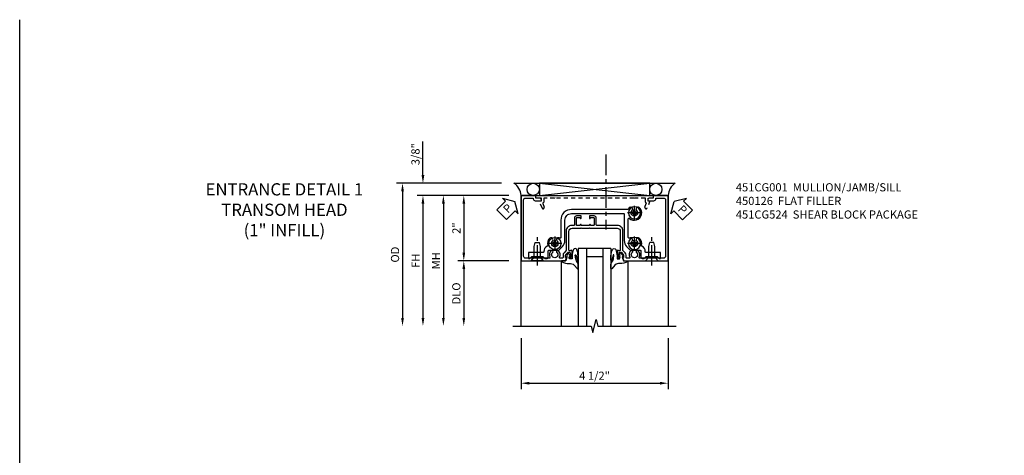
# Model space of a CAD drawing. Extents: x 0 to 114, y 0 to 73.
# Drawn here: x 0 to 30, y 60 to 73 of the extents above; entities that cross this region are included whole.
import ezdxf

# ---------------------------------------------------------------- set-up
doc = ezdxf.new("R2010")
doc.units = 0
doc.header["$LTSCALE"] = 0.5
doc.header["$MEASUREMENT"] = 0
doc.linetypes.add('CENTER', pattern=[2, 1.25, -0.25, 0.25, -0.25])
doc.linetypes.add('HIDDEN', pattern=[0.375, 0.25, -0.125])
doc.layers.get('0').update_dxf_attribs({"color": 4, "linetype": 'CONTINUOUS'})
for name, color, linetype in [('CENTER', 1, 'CENTER'), ('DIME', 2, 'CONTINUOUS'), ('FORMAT', 7, 'CONTINUOUS'), ('HIDDEN', 3, 'HIDDEN'), ('PARTSLIST', 3, 'CONTINUOUS'), ('TEXT', 3, 'CONTINUOUS')]:
    doc.layers.add(name, color=color, linetype=linetype)
doc.styles.get("Standard").update_dxf_attribs({"font": 'arial.ttf'})
doc.dimstyles.new('EXT_ON-OFF', dxfattribs={"dimscale": 2, "dimtxt": 0.125, "dimasz": 0.125, "dimexe": 0.09, "dimexo": 0.1875, "dimgap": 0.05, "dimtad": 3, "dimdec": 5, "dimzin": 3, "dimdsep": 46, "dimlunit": 5, "dimtxsty": 'Standard', "dimcen": 0, "dimse2": 1, "dimazin": 0, "dimtfac": 1, "dimtdec": 4, "dimtofl": 0, "dimtmove": 0, "dimatfit": 0, "dimfxl": 1, "dimfrac": 2, "dimtolj": 1, "dimtzin": 3, "dimarcsym": 0})
doc.dimstyles.new('EXT_ON-ON', dxfattribs={"dimscale": 2, "dimtxt": 0.125, "dimasz": 0.125, "dimexe": 0.09, "dimexo": 0.1875, "dimgap": 0.05, "dimtad": 3, "dimdec": 4, "dimzin": 3, "dimdsep": 46, "dimlunit": 5, "dimtxsty": 'Standard', "dimcen": 0, "dimazin": 0, "dimtfac": 1, "dimtdec": 4, "dimtofl": 0, "dimtmove": 0, "dimatfit": 0, "dimfxl": 1, "dimfrac": 2, "dimtolj": 1, "dimtzin": 3, "dimarcsym": 0})

# ---------------------------------------------------------------- blocks, each defined once
blk = doc.blocks.new('*D19')
at = {"layer": 'DIME', "color": 0, "lineweight": -2, "transparency": 16777216}
for p, q in [((-1.75, -3.375), (-1.75, -4.93)), ((2.75, -3.375), (2.75, -4.93)), ((-1.5, -4.75), (2.5, -4.75))]:
    blk.add_line(p, q, dxfattribs=at)
at = {"layer": 'DIME', "color": 0, "transparency": 16777216}
for points in [[(-1.5, -4.708), (-1.5, -4.792), (-1.75, -4.75)], [(2.5, -4.708), (2.5, -4.792), (2.75, -4.75)]]:
    blk.add_solid(points, dxfattribs=at)
at = {"layer": 'DIME', "color": 0, "transparency": 16777216, "insert": (0.5, -4.521), "char_height": 0.25, "attachment_point": 5}
blk.add_mtext('\\A1;4 1/2"', dxfattribs=at)
blk = doc.blocks.new('*D20')
at = {"layer": 'DIME', "color": 0, "lineweight": -2, "transparency": 16777216}
for p, q in [((-4.75, 1.625), (-4.75, 2.653)), ((-2.344, 1.375), (-4.93, 1.375)), ((-2.125, 1), (-4.93, 1)), ((-4.75, 0.75), (-4.75, 0.5))]:
    blk.add_line(p, q, dxfattribs=at)
at = {"layer": 'DIME', "color": 0, "transparency": 16777216}
for points in [[(-4.792, 1.625), (-4.708, 1.625), (-4.75, 1.375)], [(-4.792, 0.75), (-4.708, 0.75), (-4.75, 1)]]:
    blk.add_solid(points, dxfattribs=at)
at = {"layer": 'DIME', "color": 0, "transparency": 16777216, "insert": (-4.979, 2.264), "char_height": 0.25, "attachment_point": 5, "rotation": 90}
blk.add_mtext('\\A1;3/8"', dxfattribs=at)
blk = doc.blocks.new('*D21')
at = {"layer": 'DIME', "color": 0, "lineweight": -2, "transparency": 16777216}
for p, q in [((-2.344, 1.375), (-5.555, 1.375)), ((-5.375, 1.125), (-5.375, -2.75))]:
    blk.add_line(p, q, dxfattribs=at)
at = {"layer": 'DIME', "color": 0, "transparency": 16777216}
for points in [[(-5.417, 1.125), (-5.333, 1.125), (-5.375, 1.375)], [(-5.417, -2.75), (-5.333, -2.75), (-5.375, -3)]]:
    blk.add_solid(points, dxfattribs=at)
at = {"layer": 'DIME', "color": 0, "transparency": 16777216, "insert": (-5.604, -0.812), "char_height": 0.25, "attachment_point": 5, "rotation": 90}
blk.add_mtext('\\A1;OD', dxfattribs=at)
blk = doc.blocks.new('*D22')
at = {"layer": 'DIME', "color": 0, "lineweight": -2, "transparency": 16777216}
for p, q in [((-2.125, 1), (-4.93, 1)), ((-4.75, 0.75), (-4.75, -2.75))]:
    blk.add_line(p, q, dxfattribs=at)
at = {"layer": 'DIME', "color": 0, "transparency": 16777216}
for points in [[(-4.792, 0.75), (-4.708, 0.75), (-4.75, 1)], [(-4.792, -2.75), (-4.708, -2.75), (-4.75, -3)]]:
    blk.add_solid(points, dxfattribs=at)
at = {"layer": 'DIME', "color": 0, "transparency": 16777216, "insert": (-4.975, -1), "char_height": 0.25, "attachment_point": 5, "rotation": 90}
blk.add_mtext('\\A1;FH', dxfattribs=at)
blk = doc.blocks.new('*D23')
at = {"layer": 'DIME', "color": 0, "lineweight": -2, "transparency": 16777216}
for p, q in [((-2.125, 1), (-3.68, 1)), ((-3.5, 0.75), (-3.5, -0.75)), ((-2.125, -1), (-3.68, -1))]:
    blk.add_line(p, q, dxfattribs=at)
at = {"layer": 'DIME', "color": 0, "transparency": 16777216}
for points in [[(-3.542, 0.75), (-3.458, 0.75), (-3.5, 1)], [(-3.542, -0.75), (-3.458, -0.75), (-3.5, -1)]]:
    blk.add_solid(points, dxfattribs=at)
at = {"layer": 'DIME', "color": 0, "transparency": 16777216, "insert": (-3.726, 0), "char_height": 0.25, "attachment_point": 5, "rotation": 90}
blk.add_mtext('\\A1;2"', dxfattribs=at)
blk = doc.blocks.new('*D24')
at = {"layer": 'DIME', "color": 0, "lineweight": -2, "transparency": 16777216}
for p, q in [((-2.125, -1), (-3.68, -1)), ((-3.5, -1.25), (-3.5, -2.75))]:
    blk.add_line(p, q, dxfattribs=at)
at = {"layer": 'DIME', "color": 0, "transparency": 16777216}
for points in [[(-3.542, -1.25), (-3.458, -1.25), (-3.5, -1)], [(-3.542, -2.75), (-3.458, -2.75), (-3.5, -3)]]:
    blk.add_solid(points, dxfattribs=at)
at = {"layer": 'DIME', "color": 0, "transparency": 16777216, "insert": (-3.729, -2), "char_height": 0.25, "attachment_point": 5, "rotation": 90}
blk.add_mtext('\\A1;DLO', dxfattribs=at)
blk = doc.blocks.new('*D25')
at = {"layer": 'DIME', "color": 0, "lineweight": -2, "transparency": 16777216}
for p, q in [((-2.125, 1), (-4.305, 1)), ((-4.125, 0.75), (-4.125, -2.75))]:
    blk.add_line(p, q, dxfattribs=at)
at = {"layer": 'DIME', "color": 0, "transparency": 16777216}
for points in [[(-4.167, 0.75), (-4.083, 0.75), (-4.125, 1)], [(-4.167, -2.75), (-4.083, -2.75), (-4.125, -3)]]:
    blk.add_solid(points, dxfattribs=at)
at = {"layer": 'DIME', "color": 0, "transparency": 16777216, "insert": (-4.35, -1), "char_height": 0.25, "attachment_point": 5, "rotation": 90}
blk.add_mtext('\\A1;MH', dxfattribs=at)
blk = doc.blocks.new('PSEAL1')
at = {"layer": 'TEXT', "color": 7}
for p, q in [((-0.196, 0.21), (-0.196, 0.338)), ((-0.196, 0.338), (0, 0)), ((-0.575, 0.21), (-0.196, 0.21)), ((-0.575, 0.21), (-0.575, -0.21)), ((-0.196, -0.338), (0, 0)), ((-0.575, -0.21), (-0.196, -0.21)), ((-0.196, -0.21), (-0.196, -0.338))]:
    blk.add_line(p, q, dxfattribs=at)
at = {"layer": 'TEXT', "color": 3}
blk.add_text('P', height=0.25, dxfattribs=at).set_placement((-0.413, -0.116))
blk = doc.blocks.new('PSEAL2')
at = {"layer": 'TEXT', "color": 7}
for p, q in [((0.196, 0.338), (0, 0)), ((0.196, 0.21), (0.196, 0.338)), ((0.196, -0.338), (0, 0)), ((0.575, 0.21), (0.196, 0.21)), ((0.575, 0.21), (0.575, -0.21)), ((0.196, -0.21), (0.196, -0.338)), ((0.575, -0.21), (0.196, -0.21))]:
    blk.add_line(p, q, dxfattribs=at)
at = {"layer": 'TEXT', "color": 3}
blk.add_text('P', height=0.25, dxfattribs=at).set_placement((0.247, -0.116))
blk = doc.blocks.new('B027074-M')
blk.add_lwpolyline([(0.062, 0.144), (0.035, 0.149), (0.069, 0.257), (0.13, 0.261), (0.205, 0.259), (0.195, 0.29, 0.12571), (-0.037, 0.341, -0.226084), (-0.19, 0.391), (-0.286, 0.502, 0.644976), (-0.312, 0.49), (-0.31, 0.361, 0.151869), (-0.294, 0.316), (-0.255, 0.257, -0.029345), (-0.238, 0.205), (-0.221, 0.083, -0.653812), (-0.241, 0.076), (-0.285, 0.241, 0.888636), (-0.31, 0.239), (-0.31, 0.105, 0.064205), (-0.268, -0.084, 0.689636), (-0.165, -0.084, 0.070356), (-0.124, 0.105), (-0.124, 0.201), (-0.051, 0.201), (-0.029, 0.147), (-0.068, 0.142), (-0.034, 0.106), (-0.065, 0.084), (-0.004, 0.03), (0.052, 0.096), (0.027, 0.106)], format="xyb", close=True)
blk = doc.blocks.new('S451GT1000')
for p, q in [((-1, -0.625), (-1, -3)), ((0, -0.625), (-1, -0.625)), ((-0.75, -0.625), (-0.75, -3)), ((-0.25, -0.875), (-0.75, -0.875)), ((-0.25, -0.625), (-0.25, -3)), ((0, -0.625), (0, -3)), ((-1.518, -1), (-1.518, -3)), ((0.517, -1), (0.517, -3))]:
    blk.add_line(p, q)
at = {"rotation": 180}
blk.add_blockref('B027074-M', (-1.312, -0.742), dxfattribs=at)
at = {"xscale": -1, "rotation": 180}
blk.add_blockref('B027074-M', (0.312, -0.742), dxfattribs=at)
blk = doc.blocks.new('B451CG001')
blk.add_lwpolyline([(0.92, -0.557, -0.568098), (0.89, -0.574, 0.339754), (0.692, -0.606), (0.692, -0.65), (0.721, -0.667, 0.386545), (0.735, -0.664, -3.127286), (0.735, -0.775, 0.386545), (0.721, -0.772), (0.692, -0.789), (0.692, -0.833, 0.339754), (0.89, -0.865, -0.568098), (0.92, -0.882), (0.92, -1.61, -0.414214), (0.86, -1.67), (-0.86, -1.67, -0.414214), (-0.92, -1.61), (-0.92, -1.375), (-0.9, -1.375, 0.414214), (-0.84, -1.315), (-0.84, -1.125), (-0.858, -1.125, 0.414214), (-0.92, -1.187), (-0.92, -1.295), (-1, -1.295), (-1, -1.75), (1, -1.75), (1, -0.392), (0.897, -0.356), (0.897, -0.385), (0.826, -0.385, -0.198912), (0.808, -0.378), (0.741, -0.311), (0.741, -0.269, -0.354119), (0.757, -0.25), (0.859, -0.227), (0.897, -0.227), (0.897, -0.256), (0.909, -0.256, 0.414214), (0.929, -0.236), (0.929, -0.207, 0.414214), (0.909, -0.188), (0.708, -0.188, 0.414214), (0.669, -0.226), (0.691, -0.226), (0.691, -0.268, -0.414214), (0.671, -0.288), (0.1, -0.288, -0.414214), (0, -0.188), (0, 0.082), (-0.01, 0.092), (0, 0.102), (0, 0.332), (-0.01, 0.342), (0, 0.352), (0, 1.187, -0.414214), (0.1, 1.288), (0.671, 1.288, -0.414214), (0.691, 1.268), (0.691, 1.226), (0.669, 1.226, 0.414214), (0.708, 1.187), (0.909, 1.187, 0.414214), (0.929, 1.207), (0.929, 1.236, 0.414214), (0.909, 1.256), (0.897, 1.256), (0.897, 1.227), (0.859, 1.227), (0.757, 1.25, -0.354119), (0.741, 1.269), (0.741, 1.311), (0.808, 1.378, -0.198912), (0.826, 1.385), (0.897, 1.385), (0.897, 1.356), (1, 1.392), (1, 2.75), (-1, 2.75), (-1, 2.295), (-0.92, 2.295), (-0.92, 2.187, 0.414214), (-0.858, 2.125), (-0.84, 2.125), (-0.84, 2.315, 0.414214), (-0.9, 2.375), (-0.92, 2.375), (-0.92, 2.61, -0.414214), (-0.86, 2.67), (0.86, 2.67, -0.414214), (0.92, 2.61), (0.92, 1.882, -0.568098), (0.89, 1.865, 0.339754), (0.692, 1.833), (0.692, 1.789), (0.721, 1.772, 0.386545), (0.735, 1.775, -3.127286), (0.735, 1.664, 0.386545), (0.721, 1.667), (0.692, 1.65), (0.692, 1.606, 0.339754), (0.89, 1.574, -0.568098), (0.92, 1.557), (0.92, 1.485, -0.414214), (0.9, 1.465), (0.826, 1.465, 0.19902), (0.752, 1.435), (0.692, 1.375, -0.19902), (0.674, 1.368), (0.09, 1.368, 0.414214), (-0.08, 1.198), (-0.08, 0.573, -0.414214), (-0.1, 0.553), (-0.305, 0.553, 0.414214), (-0.375, 0.483), (-0.375, 0.342), (-0.31, 0.342, 1), (-0.31, 0.373), (-0.31, 0.373, -0.414214), (-0.325, 0.388), (-0.325, 0.468, -0.414214), (-0.31, 0.483), (-0.095, 0.483, -0.414214), (-0.08, 0.468), (-0.08, 0.388, -0.419023), (-0.095, 0.373, 1.008231), (-0.096, 0.342), (-0.08, 0.342), (-0.08, 0.092), (-0.096, 0.092, 1), (-0.096, 0.061), (-0.095, 0.061, -0.414214), (-0.08, 0.046), (-0.08, -0.034, -0.414214), (-0.095, -0.049), (-0.31, -0.049, -0.414214), (-0.325, -0.034), (-0.325, 0.046, -0.419023), (-0.31, 0.061, 1.008231), (-0.31, 0.092), (-0.375, 0.092), (-0.375, -0.049, 0.414214), (-0.305, -0.119), (-0.095, -0.119, -0.414214), (-0.08, -0.134), (-0.08, -0.198, 0.414214), (0.09, -0.368), (0.674, -0.368, -0.19902), (0.692, -0.375), (0.752, -0.435, 0.19902), (0.826, -0.465), (0.9, -0.465, -0.414214), (0.92, -0.485)], format="xyb", close=True)
blk = doc.blocks.new('B450126-S')
blk.add_lwpolyline([(0.674, 1.679, -0.315299), (0.655, 1.693), (0.654, 1.696, 0.415727), (0.628, 1.707), (0.516, 1.667, -0.998593), (0.492, 1.732), (0.709, 1.811), (0.709, 1.749), (0.795, 1.749), (0.795, 1.919), (0.875, 1.919), (0.875, -1.67), (0.795, -1.67), (0.795, -1.5), (0.709, -1.5), (0.709, -1.563), (0.492, -1.484, -1.000483), (0.516, -1.418), (0.628, -1.459, 0.414245), (0.654, -1.447), (0.655, -1.444, -0.315517), (0.674, -1.43), (0.795, -1.43), (0.795, -1.104), (0.805, -1.094), (0.795, -1.084), (0.795, 1.333), (0.805, 1.343), (0.795, 1.353), (0.795, 1.679), (0.674, 1.679)], format="xyb", close=True)
blk = doc.blocks.new('B128345')
for p, q in [((0, 0.192), (0.112, 0.095)), ((0, 0.192), (0, -0.192)), ((0.112, 0.095), (0.437, 0.095)), ((0.112, -0.095), (0.112, 0.095)), ((0.437, 0.095), (0.562, 0.065)), ((0.562, -0.065), (0.562, 0.065)), ((0, -0.192), (0.112, -0.095)), ((0.112, -0.095), (0.437, -0.095)), ((0.437, -0.095), (0.562, -0.065))]:
    blk.add_line(p, q)
at = {"layer": 'CENTER'}
blk.add_line((-0.144, 0), (0.718, 0), dxfattribs=at)
blk = doc.blocks.new('B028400H')
for p, q in [((-0.099, 0.015), (-0.099, -0.015)), ((-0.099, 0.015), (-0.065, 0.015)), ((-0.015, 0.099), (0.015, 0.099)), ((-0.015, 0.099), (-0.015, 0.065)), ((0.015, 0.099), (0.015, 0.065)), ((0.065, 0.015), (0.099, 0.015)), ((0.099, 0.015), (0.099, -0.015)), ((-0.099, -0.015), (-0.065, -0.015)), ((-0.015, -0.065), (-0.015, -0.099)), ((-0.015, -0.099), (0.015, -0.099)), ((0.015, -0.065), (0.015, -0.099)), ((0.065, -0.015), (0.099, -0.015))]:
    blk.add_line(p, q)
blk.add_circle((0, 0), 0.186)
for centre, start, end in [((-0.065, 0.065), 270, 0), ((0.065, 0.065), 180, 270), ((-0.065, -0.065), 0, 89.9999), ((0.065, -0.065), 90, 180)]:
    blk.add_arc(centre, 0.0498, start, end)
at = {"layer": 'CENTER'}
for p, q in [((-0.212, 0), (0.212, 0)), ((0, 0.212), (0, -0.212))]:
    blk.add_line(p, q, dxfattribs=at)
blk = doc.blocks.new('B451CG024')
blk.add_lwpolyline([(-0.446, 1.207), (-0.446, -0.387, 0.414214), (-0.426, -0.407), (0.384, -0.407, -0.198912), (0.56, -0.48), (0.673, -0.593, -0.198912), (0.679, -0.607), (0.679, -0.9, 0.414214), (0.699, -0.92), (0.88, -0.92, -0.414214), (0.93, -0.97), (0.93, -1.018), (0.868, -1.08), (0.868, -1.418), (0.93, -1.48), (0.93, -1.519), (0.743, -1.519), (0.743, -1.068, 0.456337), (0.72, -1.048, -0.364946), (0.556, -0.946, 0.405323), (0.532, -0.933, -0.28626), (0.303, -0.868, -0.900172), (0.399, -0.788, 2.377617), (0.399, -0.645, -0.917385), (0.304, -0.564, 0.611322), (0.288, -0.532), (-0.284, -0.532, 0.65149), (-0.299, -0.565, -1.000512), (-0.631, -0.868, -0.900172), (-0.535, -0.788, 2.377617), (-0.535, -0.645, -1.377202), (-0.588, -0.538, 0.37233), (-0.571, -0.518), (-0.571, 1.207, -0.414214), (-0.246, 1.532), (0.288, 1.532, 0.611322), (0.304, 1.564, -0.917385), (0.399, 1.646, 2.377617), (0.399, 1.789, -0.900172), (0.303, 1.869, -0.28626), (0.532, 1.933, 0.405323), (0.556, 1.946, -0.364946), (0.72, 2.049, 0.456337), (0.743, 2.068), (0.743, 2.519), (0.93, 2.519), (0.93, 2.48), (0.868, 2.418), (0.868, 2.08), (0.93, 2.018), (0.93, 1.97, -0.414214), (0.88, 1.92), (0.699, 1.92, 0.414214), (0.679, 1.9), (0.679, 1.607, -0.198912), (0.673, 1.593), (0.56, 1.48, -0.198912), (0.384, 1.407), (-0.246, 1.407, 0.414214)], format="xyb", close=True)
blk = doc.blocks.new('B451CG224-S')
blk.add_blockref('B451CG024', (0, 0))
blk = doc.blocks.new('B451CG524-S')
blk.add_blockref('B451CG224-S', (0, 0))
at = {"rotation": 180}
for name, p in [('B128345', (1, 2.251)), ('B028400H', (-0.469, -0.719495)), ('B028400H', (0.469, -0.719495))]:
    blk.add_blockref(name, p, dxfattribs=at)
at = {"xscale": -1, "rotation": 180}
blk.add_blockref('B028400H', (0.469, 1.718005), dxfattribs=at)
at = {"xscale": -1}
blk.add_blockref('B128345', (1, -1.250995), dxfattribs=at)
blk = doc.blocks.new('S451CH12')
for p, q in [((-1.968748, 1.375), (2.968748, 1.375)), ((-1.1875, 1.375), (2.1875, 1)), ((-1.1875, 1), (2.1875, 1.375))]:
    blk.add_line(p, q)
blk.add_lwpolyline([(-1.1875, 1.375), (-1.1875, 1), (2.1875, 1), (2.1875, 1.375)], close=True)
for points in [[(-1.75, -3), (-1.75, 1), (2.75, 1), (2.75, -3)], [(-2, -3), (0.4, -3), (0.45, -3.2), (0.55, -2.8), (0.6, -3), (3, -3)]]:
    blk.add_lwpolyline(points)
for centre in [(-1.375, 1.187125), (2.375, 1.187125)]:
    blk.add_circle(centre, 0.1875)
for centre, start, end in [((-2.24036, 0.96526), 4.0524033, 56.4600981), ((3.24036, 0.96526), 123.5399019, 175.9475967)]:
    blk.add_arc(centre, 0.491589, start, end)
at = {"layer": 'CENTER'}
blk.add_line((0.84832, 2.25), (0.84832, -0.04684), dxfattribs=at)
for name, p, rotation in [('PSEAL1', (-1.9375, 0.8125), 44.6151984952946), ('B451CG001', (-0.000005, 0), 270), ('PSEAL2', (2.9375, 0.8125), 314.7732403820337)]:
    blk.add_blockref(name, p, dxfattribs=dict(rotation=rotation))
at = {"xscale": -1, "rotation": 90}
blk.add_blockref('B451CG524-S', (1.000152, 0), dxfattribs=at)
blk.add_blockref('S451GT1000', (1.000442, 0))
at = {"layer": 'HIDDEN', "rotation": 90}
blk.add_blockref('B450126-S', (0.624472, 0.125075), dxfattribs=at)
at = {"layer": 'DIME'}
for base, p2, picture, middle in [((-4.75, 1.375), (-1.968748, 1.375), '*D20', (-4.979349, 2.264222)), ((-3.5, -1), (-1.75, -1), '*D23', (-3.725512, 0))]:
    dim = blk.add_linear_dim(base=base, p1=(-1.75, 1), p2=p2, angle=90, dimstyle='EXT_ON-ON', override={"dimpost": '"'}, dxfattribs=at)
    dim.commit()
    dim.dimension.update_dxf_attribs({"geometry": picture, "text_midpoint": middle})
for base, p1, text, override, picture, middle in [((-5.375, -3), (-1.968748, 1.375), 'OD', {"dimpost": '"'}, '*D21', (-5.604349, -0.8125)), ((-4.75, -3), (-1.75, 1), 'FH', {"dimpost": '"'}, '*D22', (-4.975, -1)), ((-4.125, -3), (-1.75, 1), 'MH', {"dimpost": '"', "dimadec": 5}, '*D25', (-4.35, -1)), ((-3.5, -3), (-1.75, -1), 'DLO', {"dimpost": '"'}, '*D24', (-3.729349, -2))]:
    dim = blk.add_linear_dim(base=base, p1=p1, p2=(-2, -3), angle=90, text=text, dimstyle='EXT_ON-OFF', override=override, dxfattribs=at)
    dim.commit()
    dim.dimension.update_dxf_attribs({"geometry": picture, "text_midpoint": middle})
dim = blk.add_linear_dim(base=(2.75, -4.75), p1=(-1.75, -3), p2=(2.75, -3), dimstyle='EXT_ON-ON', override={"dimpost": '"'}, dxfattribs=at)
dim.commit()
dim.dimension.update_dxf_attribs({"geometry": '*D19', "text_midpoint": (0.5, -4.520737)})

msp = doc.modelspace()

# ---------------------------------------------------------------- linework, layer by layer
at = {"layer": 'FORMAT'}
msp.add_lwpolyline([(114.43553899, 0), (0, 0), (0, 73.00575934)], dxfattribs=at)

# ---------------------------------------------------------------- block references
msp.add_blockref('S451CH12', (17.08658486, 66.62208137))

# ---------------------------------------------------------------- texts
at = {"color": 2, "insert": (8.09859236, 67.99708137), "char_height": 0.375, "width": 5.2980900409, "attachment_point": 2}
msp.add_mtext('ENTRANCE DETAIL 1 {\\C7;TRANSOM HEAD\\H1.86599x; \\H0.53591x;\\P(1" INFILL)\\H1.57724x; }', dxfattribs=at)
at = {"layer": 'PARTSLIST', "insert": (21.90821931, 67.99708137), "char_height": 0.25, "width": 8.2108020123, "attachment_point": 1}
msp.add_mtext('451CG001  MULLION/JAMB/SILL \\P450126  FLAT FILLER \\P451CG524  SHEAR BLOCK PACKAGE', dxfattribs=at)

doc.saveas('drawing.dxf')
